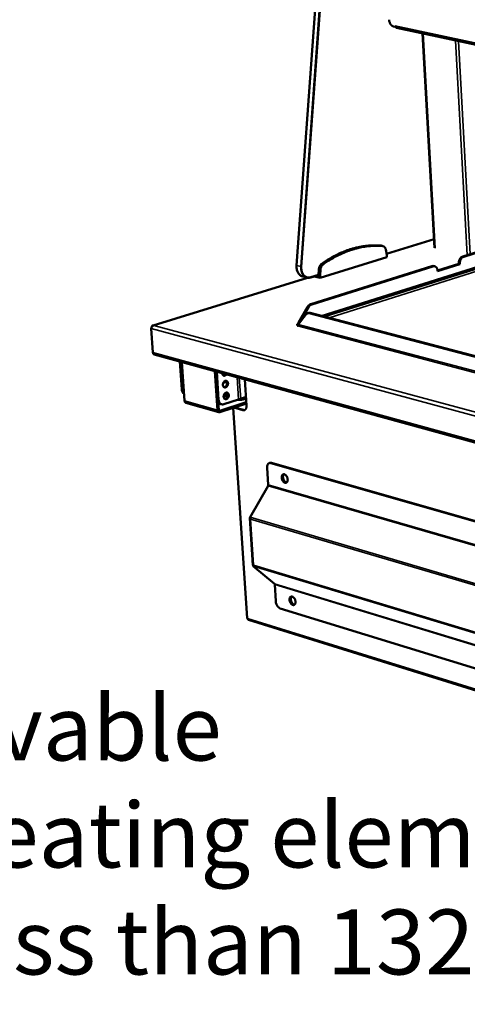
# Model space of a CAD drawing. Units: millimetres. Extents: x 65 to 5840, y 100 to 4100.
# Drawn here: x 4168 to 4513, y 2957 to 3715 of the extents above; entities that cross this region are included whole.
import ezdxf

# ---------------------------------------------------------------- set-up
doc = ezdxf.new("R2010")
doc.units = ezdxf.units.MM
doc.header["$LTSCALE"] = 20
for name, color, linetype, lineweight in [('Symbol (ISO)', 7, 'Continuous', 25), ('Visible (ISO)', 7, 'Continuous', 50), ('Visible Narrow (ISO)', 7, 'Continuous', 35)]:
    doc.layers.add(name, color=color, linetype=linetype, lineweight=lineweight)
doc.styles.add('Note Text (ISO)', font='tahoma.ttf')
doc.dimstyles.new('Default - Method 1b (ISO)$7', dxfattribs={"dimscale": 20, "dimtxt": 2.5, "dimasz": 2.5, "dimexe": 3.175, "dimexo": 0, "dimgap": 0.762, "dimtad": 1, "dimtoh": 1, "dimrnd": 1e-08, "dimtxsty": 'Note Text (ISO)', "dimcen": 0.09, "dimdle": 10, "dimclrd": 256, "dimclre": 256, "dimclrt": 256, "dimazin": 2, "dimtfac": 1.4, "dimtmove": 0, "dimatfit": 3, "dimfxl": 1, "dimtolj": 1, "dimlwd": -1, "dimlwe": -1, "dimarcsym": 0})

msp = doc.modelspace()

# ---------------------------------------------------------------- linework, layer by layer
at = {"layer": 'Visible (ISO)'}
for p, q in [((4415.69, 4006.25), (4381.11, 3526.04)), ((4457.05, 3709.7), (4455.77, 3709.98)), ((4457, 3710.62), (4457, 3710.61)), ((4457.05, 3709.7), (4457, 3710.62)), ((4457, 3710.62), (4457, 3710.62)), ((4457.22, 3709.75), (4457.05, 3709.7)), ((4458.1, 3709.01), (5489.62, 3486.97)), ((4487.34, 3539.62), (4478.09, 3704.7)), ((4718.35, 3586.54), (4402.44, 3486.69)), ((4446.29, 3541.32), (4445.89, 3541.39)), ((4446.29, 3541.32), (4447.54, 3541.01)), ((4450.42, 3534.93), (4486.97, 3546.23)), ((4509.04, 3532.99), (4544.27, 3544.03)), ((4509.81, 3532.8), (4545.04, 3543.85)), ((4399.32, 3516.47), (4450.68, 3532.38)), ((4450.58, 3534.14), (4449.72, 3538.35)), ((4450.68, 3532.38), (4450.58, 3534.14)), ((4392.02, 3496.31), (4485.27, 3525.54)), ((4392.78, 3496.11), (4486.04, 3525.35)), ((4487.42, 3525.4), (4486.66, 3525.59)), ((4489.68, 3522.21), (4505.91, 3527.31)), ((4506.68, 3527.12), (4489.7, 3521.78)), ((4505.91, 3527.31), (4505.9, 3527.49)), ((4505.91, 3527.31), (4506.68, 3527.12)), ((4506.67, 3527.3), (4506.68, 3527.12)), ((4389.41, 3516.66), (4270.61, 3479.93)), ((4385.84, 3517.55), (4388.96, 3516.75)), ((4391.97, 3516.85), (4397.97, 3518.71)), ((4394.61, 3517.67), (4399.32, 3516.47)), ((4397.71, 3518.63), (4397.96, 3518.56)), ((4398.29, 3523.19), (4397.96, 3518.56)), ((4397.96, 3518.56), (4399.21, 3518.24)), ((4399.55, 3522.87), (4399.21, 3518.24)), ((4399.21, 3518.24), (4399.32, 3516.47)), ((4489.7, 3521.78), (4489.69, 3521.96)), ((4389.59, 3494.19), (4382.7, 3482.27)), ((4383.47, 3482.07), (4390.36, 3493.99)), ((4382.41, 3480.7), (4388.56, 3488.51)), ((4389.58, 3489.24), (4390.44, 3489.51)), ((4579.86, 3439.8), (4390.75, 3489.25)), ((4580.71, 3440.09), (4391.61, 3489.52)), ((4271.37, 3480.01), (4271.35, 3479.96)), ((4381.75, 3479.57), (4381.82, 3479.59)), ((4381.76, 3479.57), (4381.75, 3479.57)), ((4381.75, 3479.57), (4381.75, 3479.57)), ((4382.29, 3480.07), (4382.03, 3479.94)), ((4382.11, 3481.53), (4382.12, 3481.54)), ((4382.75, 3481.36), (4382.11, 3481.53)), ((4382.12, 3481.54), (4382.12, 3481.54)), ((4382.12, 3481.54), (4382.12, 3481.53)), ((4382.7, 3482.27), (4383.47, 3482.07)), ((4382.77, 3481.15), (4382.75, 3481.36)), ((4383.47, 3482.04), (4383.47, 3482.07)), ((4270.58, 3458.98), (4269.27, 3477.63)), ((4271.61, 3457.47), (5409.42, 3145.48)), ((4292.8, 3430.52), (4291.31, 3452.07)), ((4293.55, 3430.31), (4292.06, 3451.86)), ((4292.9, 3451.64), (4294.95, 3421.76)), ((4320.31, 3414.66), (4318.29, 3444.67)), ((4318.9, 3444.51), (4320.36, 3422.84)), ((4319.66, 3444.3), (4321.12, 3422.63)), ((4324.65, 3435.7), (4327.33, 3436.55)), ((4341.28, 3438.37), (4342.59, 3418.33)), ((4326.52, 3425.43), (4325.02, 3425.85)), ((4321.32, 3413.16), (4295.96, 3420.27)), ((4320.76, 3421.17), (4321.18, 3414.94)), ((4321.96, 3414.27), (4342.42, 3420.93)), ((4342.49, 3419.85), (4322.03, 3413.18)), ((4323.41, 3419.22), (4322.65, 3419.43)), ((4325.03, 3419.27), (4336.53, 3423.01)), ((4336.53, 3423.01), (4338.08, 3423.51)), ((4338.08, 3423.51), (4342.17, 3424.84)), ((4340.78, 3423.42), (4339.18, 3423.87)), ((4341.05, 3423.34), (4340.78, 3423.42)), ((4332.22, 3416.5), (4342.97, 3254.73)), ((4339.73, 3414.7), (4332.71, 3416.66)), ((4333.21, 3416.83), (4340.23, 3414.87)), ((4360.07, 3373.97), (4360.57, 3374.14)), ((5346.32, 3092.36), (4361.3, 3373.98)), ((5346.8, 3092.6), (4361.8, 3374.14)), ((4358.42, 3370.38), (4359.27, 3357.27)), ((4345.27, 3332.3), (4359.19, 3356.54)), ((4345.09, 3331.67), (4347.49, 3295.33)), ((4345.54, 3330.81), (4345.62, 3330.91)), ((4347.75, 3294.66), (4364.09, 3281.07)), ((4347.86, 3295.57), (4347.96, 3295.42)), ((4365.09, 3267.58), (4364.25, 3280.54)), ((4368.54, 3262.17), (5346.46, 2961.31)), ((5386.06, 2929.36), (4344.08, 3253.33))]:
    msp.add_line(p, q, dxfattribs=at)
at = {"layer": 'Visible (ISO)', "flags": 128}
for points in [[(4455.77, 3709.98, -0.033238), (4455.23, 3710.15, -0.056465), (4454.93, 3710.31, -0.014108), (4454.37, 3710.73, -0.032317), (4454.14, 3710.93, -0.024391), (4453.75, 3711.36, -0.0263), (4453.43, 3711.8, -0.021652), (4453.12, 3712.33, -0.022698), (4452.87, 3712.85, -0.020861), (4452.77, 3713.12, -0.00636), (4452.48, 3714.02, -0.036437), (4452.39, 3714.46, -0.021278), (4452.31, 3715.22)], [(4458.1, 3709.01, -0.05736), (4457.75, 3709.14, -0.086515), (4457.56, 3709.29, -0.035155), (4457.37, 3709.53, -0.027597), (4457.17, 3709.86, -0.06744), (4457.06, 3710.17, -0.050397), (4457, 3710.61)], [(4445.89, 3541.39, 0.009604), (4442.96, 3541.55, 0.017948), (4441.39, 3541.54, 0.001369), (4437.41, 3541.39, 0.009612), (4436.84, 3541.35, 0.009286), (4434.53, 3541.12, 0.009391), (4432.26, 3540.81, 0.009017), (4429.93, 3540.4, 0.009136), (4427.65, 3539.92, 0.008726), (4425.32, 3539.33, 0.008855), (4423.05, 3538.68, 0.008425), (4420.72, 3537.92, 0.008559), (4418.45, 3537.09, 0.00812), (4416.14, 3536.16, 0.008256), (4413.89, 3535.17, 0.007817), (4411.59, 3534.07, 0.007953), (4409.36, 3532.91, 0.007524), (4408.9, 3532.66, 0.000851), (4404.9, 3530.33, 0.014048), (4403.34, 3529.36, 0.007525), (4400.51, 3527.42)], [(4447.14, 3541.08, 0.009606), (4444.21, 3541.23, 0.017952), (4442.64, 3541.23, 0.00137), (4438.66, 3541.08, 0.009615), (4438.09, 3541.04, 0.009288), (4435.78, 3540.81, 0.009393), (4433.51, 3540.5, 0.009018), (4431.18, 3540.09, 0.009137), (4428.91, 3539.61, 0.008728), (4426.58, 3539.02, 0.008857), (4424.3, 3538.37, 0.008426), (4421.97, 3537.61, 0.008561), (4419.71, 3536.78, 0.00812), (4417.39, 3535.85, 0.008257), (4415.14, 3534.86, 0.007818), (4412.84, 3533.75, 0.007954), (4410.61, 3532.6, 0.007524), (4410.16, 3532.34, 0.000851), (4406.15, 3530.01, 0.014048), (4404.59, 3529.04, 0.007525), (4401.76, 3527.1)], [(4449.72, 3538.35, 0.036274), (4449.56, 3539, 0.053621), (4449.37, 3539.42, 0.01582), (4448.98, 3540.03, 0.0371), (4448.79, 3540.27, 0.04577), (4448.55, 3540.48, 0.023406), (4448.03, 3540.84, 0.070356), (4447.69, 3540.98, 0.046006), (4447.14, 3541.08)], [(4509.04, 3532.99, 0.031918), (4508.48, 3532.76, 0.053791), (4508.18, 3532.56, 0.013085), (4507.61, 3532.09, 0.031255), (4507.38, 3531.87, 0.0253), (4507.02, 3531.41, 0.026698), (4506.72, 3530.94, 0.023305), (4506.45, 3530.4, 0.023991), (4506.24, 3529.85, 0.023006), (4506.15, 3529.56, 0.007532), (4505.96, 3528.67, 0.039718), (4505.9, 3528.24, 0.023389), (4505.9, 3527.49)], [(4506.67, 3527.3, -0.023385), (4506.67, 3528.05, -0.039712), (4506.72, 3528.48, -0.00753), (4506.92, 3529.37, -0.023002), (4507, 3529.66, -0.023987), (4507.22, 3530.21, -0.0233), (4507.49, 3530.75, -0.026695), (4507.79, 3531.22, -0.025296), (4508.15, 3531.68, -0.031254), (4508.37, 3531.9, -0.013084), (4508.94, 3532.38, -0.053791), (4509.25, 3532.57, -0.031917), (4509.81, 3532.8)], [(4400.51, 3527.42, 0.028478), (4399.95, 3526.96, 0.048255), (4399.67, 3526.65, 0.010783), (4399.16, 3525.92, 0.027914), (4398.99, 3525.63, 0.024953), (4398.85, 3525.33, 0.008723), (4398.52, 3524.45, 0.04193), (4398.39, 3523.98, 0.025365), (4398.29, 3523.19)], [(4401.76, 3527.1, 0.028473), (4401.2, 3526.65, 0.048249), (4400.92, 3526.33, 0.01078), (4400.41, 3525.6, 0.027908), (4400.24, 3525.31, 0.024946), (4400.1, 3525.01, 0.008719), (4399.77, 3524.13, 0.041919), (4399.65, 3523.66, 0.025358), (4399.55, 3522.87)], [(4486.66, 3525.59, 0.033872), (4486.32, 3525.65, 0.033872), (4485.97, 3525.66, 0.035203), (4485.62, 3525.62, 0.035203), (4485.27, 3525.54)], [(4486.04, 3525.35, -0.045451), (4486.56, 3525.47, -0.066827), (4486.93, 3525.47, -0.022468), (4487.5, 3525.37, -0.046566), (4487.77, 3525.28, -0.043661), (4488.17, 3525.07, -0.044525), (4488.52, 3524.8, -0.036804), (4488.85, 3524.43, -0.038521), (4489.11, 3524.04, -0.030259), (4489.24, 3523.78, -0.011613), (4489.51, 3523.08, -0.046462), (4489.63, 3522.64, -0.03015), (4489.69, 3521.96)], [(4392.02, 3496.31, 0.031629), (4391.43, 3496.07, 0.053182), (4391.11, 3495.86, 0.012862), (4390.72, 3495.54, 0.011039), (4390.28, 3495.14, 0.045564), (4389.98, 3494.8, 0.029263), (4389.59, 3494.19)], [(4390.36, 3493.99, -0.029261), (4390.74, 3494.6, -0.04556), (4391.05, 3494.94, -0.011037), (4391.48, 3495.34, -0.012862), (4391.88, 3495.66, -0.053181), (4392.2, 3495.87, -0.031628), (4392.78, 3496.11)], [(4388.56, 3488.51, -0.05125), (4388.9, 3488.87, -0.07316), (4389.18, 3489.06, -0.026833), (4389.55, 3489.21, -0.026985), (4389.93, 3489.31, -0.073626), (4390.27, 3489.34, -0.051432), (4390.75, 3489.25)], [(4391.61, 3489.52, 0.036268), (4391.31, 3489.58, 0.036268), (4391.01, 3489.6, 0.034474), (4390.72, 3489.57, 0.034474), (4390.44, 3489.51)], [(4382.17, 3479.88, -0.080744), (4381.9, 3479.98, -0.087538), (4381.68, 3480.14, -0.04462), (4381.53, 3480.35, -0.115469), (4381.49, 3480.44, -0.119648), (4381.51, 3480.6, -0.097092), (4381.62, 3480.76, -0.044655), (4381.73, 3480.86, -0.016934), (4382.05, 3481.08, -0.044921), (4382.35, 3481.24, -0.03626), (4382.75, 3481.36)], [(4382.41, 3480.7, -0.048893), (4382.4, 3480.42, -0.067919), (4382.35, 3480.22, -0.028916), (4382.23, 3479.99, -0.033904), (4382.11, 3479.8, -0.079994), (4381.98, 3479.69, -0.053094), (4381.76, 3479.57)], [(4382.7, 3482.27, -0.075037), (4382.71, 3482.04, -0.086483), (4382.65, 3481.84, -0.047614), (4382.54, 3481.67, -0.069073), (4382.43, 3481.57, -0.12784), (4382.31, 3481.52, -0.093576), (4382.12, 3481.54)], [(4271.61, 3457.47, -0.054372), (4271.29, 3457.61, -0.082048), (4271.1, 3457.76, -0.031819), (4270.92, 3457.99, -0.02598), (4270.74, 3458.29, -0.066618), (4270.63, 3458.57, -0.048799), (4270.58, 3458.98)], [(4327.11, 3442.25, -0.048104), (4326.79, 3441.85, -0.065693), (4326.49, 3441.61, -0.025453), (4326.02, 3441.36, -0.05065), (4325.76, 3441.27, -0.062696), (4325.4, 3441.23, -0.062828), (4325.03, 3441.28, -0.063278), (4324.7, 3441.42, -0.063104), (4324.4, 3441.64, -0.051473), (4324.23, 3441.85, -0.025949), (4323.96, 3442.3, -0.066405), (4323.82, 3442.66, -0.048772), (4323.76, 3443.17)], [(4324.67, 3441.44, 0.040971), (4325.05, 3441.49, 0.065848), (4325.27, 3441.57, 0.020064), (4325.54, 3441.71, 0.016734), (4325.85, 3441.92, 0.054701), (4326.08, 3442.12, 0.037275), (4326.35, 3442.46)], [(4328.33, 3435.37, -0.033997), (4328.32, 3434.79, -0.053512), (4328.26, 3434.43, -0.015042), (4328.05, 3433.8, -0.033091), (4327.93, 3433.53, -0.037618), (4327.69, 3433.15, -0.035753), (4327.38, 3432.79, -0.046191), (4327.07, 3432.53, -0.044235), (4326.7, 3432.31, -0.05763), (4326.34, 3432.2, -0.057263), (4325.97, 3432.16, -0.064157), (4325.61, 3432.22, -0.064142), (4325.29, 3432.36, -0.057304), (4324.99, 3432.59, -0.057641), (4324.75, 3432.88, -0.044275), (4324.55, 3433.26, -0.046211), (4324.43, 3433.65, -0.035784), (4324.36, 3434.12, -0.037639), (4324.37, 3434.57, -0.03312), (4324.44, 3435.05, -0.033543), (4324.58, 3435.51, -0.035047), (4324.77, 3435.93, -0.033825), (4325.02, 3436.34, -0.041388), (4325.3, 3436.67, -0.039238), (4325.65, 3436.96, -0.051888), (4325.99, 3437.15, -0.050682), (4326.37, 3437.28, -0.062255), (4326.73, 3437.31, -0.062374), (4327.08, 3437.25, -0.06232), (4327.42, 3437.11, -0.062233), (4327.7, 3436.89, -0.050595), (4327.87, 3436.68, -0.025348), (4328.14, 3436.23, -0.065694), (4328.27, 3435.88, -0.048046), (4328.33, 3435.37)], [(4325.27, 3432.37, 0.044495), (4325.69, 3432.43, 0.070625), (4325.94, 3432.53, 0.023293), (4326.37, 3432.79, 0.043033), (4326.58, 3432.96, 0.03361), (4326.87, 3433.28, 0.035447), (4327.1, 3433.62, 0.030775), (4327.3, 3434.02, 0.031431), (4327.45, 3434.43, 0.031583), (4327.54, 3434.86, 0.030841), (4327.58, 3435.31, 0.035826), (4327.56, 3435.72, 0.033937), (4327.48, 3436.14, 0.043628), (4327.39, 3436.39, 0.023783), (4327.16, 3436.83, 0.071372), (4327, 3437.05, 0.045105), (4326.67, 3437.31)], [(4292.8, 3430.52, 0.028168), (4292.87, 3429.88, 0.04431), (4292.97, 3429.49, 0.010247), (4293.23, 3428.81, 0.028258), (4293.34, 3428.58, 0.034497), (4293.49, 3428.35, 0.014923), (4293.88, 3427.85, 0.057047), (4294.12, 3427.62, 0.034861), (4294.57, 3427.33)], [(4294.54, 3427.74, -0.028294), (4294.2, 3428.17, -0.048179), (4294.05, 3428.46, -0.010456), (4293.88, 3428.86, -0.009169), (4293.71, 3429.33, -0.0422), (4293.61, 3429.7, -0.026471), (4293.55, 3430.31)], [(4328.93, 3426.32, -0.03397), (4328.93, 3425.74, -0.053495), (4328.86, 3425.38, -0.015023), (4328.65, 3424.75, -0.03306), (4328.53, 3424.47, -0.037546), (4328.29, 3424.09, -0.035683), (4327.99, 3423.73, -0.0461), (4327.67, 3423.47, -0.044131), (4327.3, 3423.26, -0.05757), (4326.95, 3423.14, -0.057193), (4326.57, 3423.11, -0.064208), (4326.22, 3423.16, -0.064196), (4325.89, 3423.3, -0.057432), (4325.59, 3423.53, -0.057755), (4325.36, 3423.82, -0.044357), (4325.16, 3424.2, -0.04629), (4325.04, 3424.59, -0.0358), (4324.97, 3425.06, -0.037668), (4324.97, 3425.5, -0.033094), (4325.05, 3425.98, -0.033531), (4325.18, 3426.44, -0.034989), (4325.37, 3426.87, -0.033775), (4325.63, 3427.28, -0.041303), (4325.91, 3427.6, -0.039148), (4326.25, 3427.9, -0.051802), (4326.59, 3428.09, -0.05058), (4326.97, 3428.22, -0.062244), (4327.33, 3428.25, -0.062363), (4327.69, 3428.19, -0.062426), (4328.02, 3428.05, -0.062333), (4328.31, 3427.83, -0.05071), (4328.47, 3427.62, -0.025413), (4328.74, 3427.17, -0.065777), (4328.87, 3426.82, -0.048134), (4328.93, 3426.32)], [(4328.14, 3426.83, 0.011184), (4327.53, 3426.87, 0.021052), (4327.21, 3426.87, 0.00198), (4326.73, 3426.85, 0.001914), (4326.23, 3426.82, 0.020349), (4325.9, 3426.79, 0.010999), (4325.28, 3426.69)], [(4325.87, 3423.32, 0.044471), (4326.29, 3423.37, 0.070607), (4326.54, 3423.47, 0.023276), (4326.97, 3423.73, 0.043006), (4327.18, 3423.9, 0.033573), (4327.47, 3424.22, 0.035413), (4327.7, 3424.56, 0.030742), (4327.9, 3424.96, 0.031397), (4328.05, 3425.37, 0.031555), (4328.14, 3425.8, 0.03081), (4328.18, 3426.25, 0.035804), (4328.16, 3426.65, 0.033911), (4328.09, 3427.08, 0.043621), (4328, 3427.33, 0.023782), (4327.77, 3427.77, 0.07138), (4327.61, 3427.98, 0.045102), (4327.28, 3428.25)], [(4326.27, 3427.91, -0.008101), (4326.62, 3427.93, -0.008101), (4326.96, 3427.95, -0.007861), (4327.3, 3427.95, -0.007861), (4327.64, 3427.94)], [(4328, 3425.23, -0.015403), (4327.6, 3425.25, -0.015403), (4327.2, 3425.3, -0.013092), (4326.86, 3425.36, -0.013092), (4326.52, 3425.43)], [(4294.95, 3421.76, 0.04858), (4295, 3421.36, 0.06632), (4295.11, 3421.08, 0.025768), (4295.29, 3420.78, 0.031678), (4295.46, 3420.56, 0.081994), (4295.64, 3420.41, 0.054236), (4295.96, 3420.27)], [(4320.36, 3422.84, 0.033902), (4320.44, 3422.11, 0.050999), (4320.58, 3421.64, 0.01419), (4320.9, 3420.91, 0.034328), (4321.06, 3420.62, 0.042865), (4321.28, 3420.35, 0.02152), (4321.77, 3419.87, 0.067824), (4322.09, 3419.65, 0.043382), (4322.65, 3419.43)], [(4325.03, 3419.27, -0.043803), (4324.47, 3419.13, -0.064608), (4324.08, 3419.12, -0.02123), (4323.47, 3419.21, -0.044922), (4323.18, 3419.29, -0.043576), (4322.76, 3419.5, -0.044189), (4322.39, 3419.77, -0.037883), (4322.03, 3420.13, -0.039318), (4321.75, 3420.52, -0.03167), (4321.61, 3420.79, -0.012434), (4321.32, 3421.5, -0.048157), (4321.19, 3421.94, -0.031423), (4321.12, 3422.63)], [(4340.93, 3424.44, -0.100057), (4341.2, 3424.35, -0.106994), (4341.41, 3424.17, -0.054956), (4341.53, 3423.96, -0.133879), (4341.55, 3423.86, -0.115186), (4341.49, 3423.7, -0.085735), (4341.34, 3423.53, -0.033781), (4341.06, 3423.35, -0.038355), (4340.8, 3423.22, -0.014732), (4340.33, 3423.05, -0.020596), (4339.99, 3422.96, -0.011848), (4339.45, 3422.84, -0.014067), (4338.99, 3422.77, -0.011452), (4338.44, 3422.71, -0.011709), (4337.91, 3422.68, -0.013017), (4337.71, 3422.68, -0.002981), (4336.86, 3422.7, -0.026371), (4336.55, 3422.72, -0.013667), (4335.96, 3422.82)], [(4339.73, 3414.7, 0.052085), (4340.2, 3414.61, 0.07409), (4340.54, 3414.63, 0.027467), (4341.03, 3414.76, 0.053826), (4341.27, 3414.87, 0.048051), (4341.6, 3415.11, 0.049085), (4341.88, 3415.4, 0.036661), (4342.14, 3415.79, 0.039122), (4342.32, 3416.2, 0.027773), (4342.4, 3416.46, 0.010217), (4342.56, 3417.2, 0.042964), (4342.61, 3417.64, 0.027923), (4342.59, 3418.33)], [(4322.03, 3413.18, -0.066714), (4321.68, 3413.11, -0.090861), (4321.41, 3413.14, -0.041036), (4321.06, 3413.27, -0.067182), (4320.87, 3413.4, -0.055786), (4320.72, 3413.57, -0.028873), (4320.48, 3413.94, -0.069764), (4320.37, 3414.23, -0.052265), (4320.31, 3414.66)], [(4321.18, 3414.94, 0.076932), (4321.21, 3414.7, 0.092548), (4321.3, 3414.52, 0.05007), (4321.45, 3414.37, 0.061092), (4321.59, 3414.27, 0.113983), (4321.75, 3414.24, 0.086466), (4321.96, 3414.27)], [(4341.16, 3414.81, -0.027221), (4340.93, 3414.79, -0.027221), (4340.71, 3414.79, -0.028657), (4340.46, 3414.81, -0.028657), (4340.23, 3414.87)], [(4358.42, 3370.38, -0.028193), (4358.4, 3371.07, -0.043281), (4358.45, 3371.52, -0.01039), (4358.61, 3372.25, -0.028073), (4358.69, 3372.51, -0.039545), (4358.88, 3372.91, -0.037113), (4359.14, 3373.3, -0.049415), (4359.42, 3373.59, -0.048419), (4359.75, 3373.83, -0.053726), (4359.99, 3373.93, -0.027278), (4360.49, 3374.06, -0.073697), (4360.83, 3374.07, -0.051893), (4361.3, 3373.98)], [(4361.8, 3374.14, 0.039201), (4361.49, 3374.21, 0.039201), (4361.17, 3374.23, 0.036939), (4360.86, 3374.21, 0.036939), (4360.57, 3374.14)], [(4369.66, 3362.74, -0.038552), (4369.64, 3363.33, -0.054246), (4369.71, 3363.75, -0.017883), (4369.9, 3364.34, -0.039847), (4370.01, 3364.59, -0.058051), (4370.23, 3364.9, -0.057791), (4370.52, 3365.15, -0.067911), (4370.84, 3365.31, -0.067903), (4371.19, 3365.38, -0.058023), (4371.57, 3365.36, -0.058225), (4371.94, 3365.26, -0.040043), (4372.34, 3365.04, -0.042954), (4372.69, 3364.78, -0.029409), (4373.06, 3364.4, -0.032292), (4373.36, 3364.02, -0.025436), (4373.65, 3363.53, -0.026745), (4373.88, 3363.04, -0.025443), (4374.06, 3362.51, -0.025016), (4374.19, 3361.96, -0.028927), (4374.25, 3361.45, -0.026783), (4374.26, 3360.89, -0.036821), (4374.2, 3360.43, -0.033573), (4374.07, 3359.95, -0.050187), (4373.91, 3359.58, -0.048447), (4373.66, 3359.24, -0.064848), (4373.39, 3359, -0.065349), (4373.07, 3358.84, -0.065375), (4372.71, 3358.77, -0.064906), (4372.35, 3358.79, -0.048506), (4371.95, 3358.9, -0.050257), (4371.59, 3359.09, -0.0336), (4371.19, 3359.4, -0.036863), (4370.87, 3359.72, -0.02678), (4370.53, 3360.16, -0.02894), (4370.27, 3360.6, -0.02499), (4370.14, 3360.88, -0.009275), (4369.85, 3361.65, -0.042861), (4369.74, 3362.05, -0.025847), (4369.66, 3362.74)], [(4373.3, 3358.95, -0.04619), (4372.85, 3358.95, -0.074982), (4372.58, 3359.03, -0.024902), (4372.1, 3359.26, -0.043933), (4371.85, 3359.44, -0.029917), (4371.47, 3359.78, -0.032909), (4371.17, 3360.13, -0.025221), (4370.87, 3360.59, -0.026819), (4370.63, 3361.05, -0.024471), (4370.43, 3361.56, -0.024461), (4370.28, 3362.09, -0.026873), (4370.19, 3362.59, -0.025253), (4370.15, 3363.14, -0.033021), (4370.17, 3363.6, -0.030016), (4370.25, 3364.1, -0.044114), (4370.35, 3364.39, -0.025057), (4370.58, 3364.87, -0.075216), (4370.75, 3365.1, -0.046382), (4371.11, 3365.38)], [(4371.11, 3365.38, 0.046382), (4370.75, 3365.1, 0.075216), (4370.58, 3364.87, 0.025057), (4370.35, 3364.39, 0.044114), (4370.25, 3364.1, 0.030016), (4370.17, 3363.6, 0.033021), (4370.15, 3363.14, 0.025253), (4370.19, 3362.59, 0.026873), (4370.28, 3362.09, 0.024461), (4370.43, 3361.56, 0.024471), (4370.63, 3361.05, 0.026819), (4370.87, 3360.59, 0.025221), (4371.17, 3360.13, 0.032909), (4371.47, 3359.78, 0.029917), (4371.85, 3359.44, 0.043933), (4372.1, 3359.26, 0.024902), (4372.58, 3359.03, 0.074982), (4372.85, 3358.95, 0.04619), (4373.3, 3358.95)], [(4371.38, 3365.39, 0.04176), (4371.06, 3365.01, 0.069381), (4370.92, 3364.75, 0.021413), (4370.74, 3364.18, 0.039717), (4370.67, 3363.86, 0.027909), (4370.65, 3363.32, 0.030462), (4370.68, 3362.82, 0.025092), (4370.78, 3362.26, 0.025971), (4370.93, 3361.73, 0.025938), (4371.13, 3361.22, 0.025082), (4371.4, 3360.71, 0.030377), (4371.68, 3360.3, 0.027843), (4372.03, 3359.88, 0.039562), (4372.28, 3359.67, 0.021275), (4372.77, 3359.33, 0.069149), (4373.04, 3359.21, 0.041591), (4373.53, 3359.11)], [(4365.09, 3267.58, 0.020422), (4365.18, 3266.82, 0.035506), (4365.27, 3266.4, 0.005918), (4365.56, 3265.49, 0.019994), (4365.66, 3265.23, 0.020879), (4365.91, 3264.69, 0.020129), (4366.22, 3264.16, 0.023772), (4366.54, 3263.7, 0.022076), (4366.92, 3263.25, 0.029092), (4367.14, 3263.04, 0.011877), (4367.71, 3262.57, 0.052071), (4368, 3262.39, 0.029982), (4368.54, 3262.17)], [(4375.7, 3268.69, -0.039249), (4375.68, 3269.28, -0.054895), (4375.75, 3269.69, -0.018386), (4375.94, 3270.26, -0.040782), (4376.05, 3270.51, -0.059252), (4376.27, 3270.81, -0.059197), (4376.56, 3271.06, -0.06833), (4376.88, 3271.21, -0.068215), (4377.22, 3271.27, -0.057017), (4377.6, 3271.24, -0.057364), (4377.97, 3271.13, -0.038978), (4378.37, 3270.91, -0.042023), (4378.71, 3270.64, -0.028825), (4379.09, 3270.26, -0.031655), (4379.38, 3269.87, -0.025172), (4379.67, 3269.39, -0.026375), (4379.9, 3268.9, -0.025409), (4380.08, 3268.38, -0.024864), (4380.21, 3267.83, -0.029154), (4380.27, 3267.32, -0.026883), (4380.27, 3266.77, -0.037436), (4380.22, 3266.32, -0.034142), (4380.09, 3265.85, -0.051283), (4379.93, 3265.49, -0.049743), (4379.68, 3265.16, -0.065855), (4379.41, 3264.92, -0.066393), (4379.09, 3264.77, -0.064983), (4378.74, 3264.71, -0.064481), (4378.38, 3264.74, -0.047307), (4377.98, 3264.86, -0.049265), (4377.62, 3265.05, -0.032786), (4377.22, 3265.36, -0.036073), (4376.9, 3265.69, -0.026377), (4376.57, 3266.13, -0.028446), (4376.31, 3266.57, -0.024844), (4376.18, 3266.85, -0.00919), (4375.89, 3267.61, -0.042775), (4375.78, 3268.01, -0.025703), (4375.7, 3268.69)], [(4379.37, 3264.9, -0.046228), (4378.93, 3264.9, -0.075121), (4378.66, 3264.97, -0.02495), (4378.18, 3265.2, -0.043935), (4377.93, 3265.37, -0.02978), (4377.55, 3265.7, -0.032808), (4377.25, 3266.05, -0.02506), (4376.94, 3266.5, -0.026678), (4376.7, 3266.95, -0.024294), (4376.49, 3267.45, -0.024295), (4376.33, 3267.97, -0.026673), (4376.23, 3268.48, -0.025057), (4376.19, 3269.02, -0.032797), (4376.2, 3269.48, -0.029771), (4376.27, 3269.98, -0.043919), (4376.36, 3270.27, -0.024935), (4376.59, 3270.75, -0.075099), (4376.75, 3270.97, -0.04621), (4377.09, 3271.26)], [(4377.09, 3271.26, 0.04621), (4376.75, 3270.97, 0.075099), (4376.59, 3270.75, 0.024935), (4376.36, 3270.27, 0.043919), (4376.27, 3269.98, 0.029771), (4376.2, 3269.48, 0.032797), (4376.19, 3269.02, 0.025057), (4376.23, 3268.48, 0.026673), (4376.33, 3267.97, 0.024295), (4376.49, 3267.45, 0.024294), (4376.7, 3266.95, 0.026678), (4376.94, 3266.5, 0.02506), (4377.25, 3266.05, 0.032808), (4377.55, 3265.7, 0.02978), (4377.93, 3265.37, 0.043935), (4378.18, 3265.2, 0.02495), (4378.66, 3264.97, 0.075121), (4378.93, 3264.9, 0.046228), (4379.37, 3264.9)], [(4377.37, 3271.27, 0.041452), (4377.06, 3270.89, 0.069037), (4376.92, 3270.63, 0.02117), (4376.75, 3270.06, 0.039411), (4376.7, 3269.74, 0.027642), (4376.68, 3269.2, 0.030196), (4376.72, 3268.71, 0.02488), (4376.83, 3268.15, 0.025748), (4376.99, 3267.63, 0.025751), (4377.2, 3267.13, 0.024881), (4377.47, 3266.63, 0.030203), (4377.75, 3266.22, 0.027648), (4378.11, 3265.82, 0.039425), (4378.35, 3265.61, 0.021183), (4378.84, 3265.28, 0.069059), (4379.11, 3265.16, 0.041468), (4379.59, 3265.07)], [(4343.37, 3254.42, -0.086716), (4343.21, 3254.46, -0.086716), (4343.08, 3254.56, -0.054664), (4343.01, 3254.64, -0.054664), (4342.97, 3254.73)], [(4343.37, 3254.42, 0.04754), (4343.4, 3254.12, 0.065118), (4343.48, 3253.92, 0.024779), (4343.6, 3253.7, 0.030667), (4343.73, 3253.54, 0.08106), (4343.85, 3253.43, 0.053261), (4344.08, 3253.33)]]:
    msp.add_lwpolyline(points, format="xyb", dxfattribs=at)
at = {"layer": 'Visible (ISO)'}
for points, knots in [([(4385.84, 3517.55), (4385.13, 3517.73), (4384.45, 3518.07), (4383.27, 3519), (4382.75, 3519.6), (4381.91, 3521), (4381.58, 3521.82), (4381.15, 3523.58), (4381.06, 3524.54), (4381.09, 3525.69), (4381.1, 3525.86), (4381.11, 3526.04)], [0, 0, 0, 0, 0.310916, 0.310916, 0.618016, 0.618016, 0.932802, 0.932802, 1.252405, 1.252405, 1.310117, 1.310117, 1.310117, 1.310117]), ([(4391.97, 3516.85), (4391.2, 3516.62), (4390.42, 3516.54), (4389.43, 3516.65), (4389.19, 3516.69), (4388.96, 3516.75)], [0, 0, 0, 0, 0.3193246, 0.3193246, 0.4202185, 0.4202185, 0.4202185, 0.4202185]), ([(4269.27, 3477.63), (4269.22, 3478.36), (4269.65, 3479.15), (4270.35, 3479.58), (4270.66, 3479.78), (4271, 3479.9), (4271.35, 3479.96)], [-3.141593, -3.141593, -3.141593, -3.141593, -2.04607, -2.04607, -2.04607, -1.570796, -1.570796, -1.570796, -1.570796]), ([(4271.37, 3480.01), (4270.6, 3480.06), (4269.88, 3479.68), (4269.58, 3479.06), (4269.49, 3478.88), (4269.44, 3478.69), (4269.42, 3478.5)], [1.570796, 1.570796, 1.570796, 1.570796, 2.666319, 2.666319, 2.666319, 2.972327, 2.972327, 2.972327, 2.972327])]:
    msp.add_open_spline(points, degree=3, knots=knots, dxfattribs=at)
for points in [[(4359.19, 3356.54), (4359.28, 3356.76), (4359.31, 3357.02), (4359.27, 3357.27)], [(4345.39, 3330.99), (4345.19, 3331.25), (4345.08, 3331.52), (4345.09, 3331.77)], [(4345.09, 3331.77), (4345.1, 3331.96), (4345.19, 3332.19), (4345.32, 3332.41)], [(4345.27, 3332.3), (4345.25, 3331.93), (4345.34, 3331.5), (4345.53, 3331.1)], [(4345.32, 3332.41), (4345.34, 3332.44), (4345.36, 3332.47), (4345.38, 3332.49)], [(4345.39, 3330.99), (4345.43, 3330.93), (4345.48, 3330.87), (4345.54, 3330.81)], [(4345.62, 3330.91), (4345.59, 3330.97), (4345.56, 3331.04), (4345.53, 3331.1)], [(4347.73, 3295.49), (4347.55, 3295.4), (4347.47, 3295.33), (4347.5, 3295.32)], [(4347.5, 3295.32), (4347.52, 3295.31), (4347.62, 3295.27), (4347.78, 3295.21)], [(4347.75, 3294.66), (4347.7, 3294.79), (4347.75, 3295.02), (4347.89, 3295.29)], [(4347.73, 3295.49), (4347.77, 3295.52), (4347.81, 3295.54), (4347.86, 3295.57)], [(4347.78, 3295.21), (4347.8, 3295.21), (4347.82, 3295.2), (4347.84, 3295.19)], [(4347.96, 3295.42), (4347.93, 3295.37), (4347.91, 3295.33), (4347.89, 3295.29)], [(4364.09, 3281.07), (4364.2, 3280.96), (4364.26, 3280.77), (4364.25, 3280.54)]]:
    msp.add_open_spline(points, degree=3, dxfattribs=at)
at = {"layer": 'Visible Narrow (ISO)'}
for p, q in [((4381.23, 3525.98), (4415.81, 4006.22)), ((4419.01, 4005.71), (4384.36, 3525.18)), ((4385.02, 3525.13), (4419.68, 4005.65)), ((4457, 3710.61), (5488.7, 3488.81)), ((4478.51, 3704.61), (4487.76, 3539.35)), ((4512.49, 3534.07), (4503.5, 3699.23)), ((4505.77, 3698.75), (4514.67, 3534.75)), ((4400.06, 3487.31), (4719.16, 3588.08)), ((4720.93, 3585.31), (4406.22, 3485.7)), ((4486.95, 3546.53), (4450.36, 3535.22)), ((4445.89, 3541.39), (4447.14, 3541.08)), ((4509.81, 3532.8), (4509.04, 3532.99)), ((4381.11, 3526.04), (4381.23, 3525.98)), ((4384.36, 3525.18), (4381.23, 3525.98)), ((4400.51, 3527.42), (4401.76, 3527.1)), ((4485.27, 3525.54), (4486.04, 3525.35)), ((4505.9, 3527.49), (4506.67, 3527.3)), ((4389.74, 3516.61), (4271.37, 3480.01)), ((4397.99, 3519.02), (4392.14, 3517.21)), ((4398.29, 3523.19), (4399.55, 3522.87)), ((4389.59, 3494.19), (4390.36, 3493.99)), ((4392.78, 3496.11), (4392.02, 3496.31)), ((4390.75, 3489.25), (4391.61, 3489.52)), ((4271.35, 3479.96), (5409.22, 3173.1)), ((4581.75, 3426.8), (4381.76, 3479.57)), ((4382.12, 3481.54), (4382.55, 3481.67)), ((4382.12, 3481.54), (4382.12, 3481.53)), ((4382.41, 3480.7), (4580.98, 3428.36)), ((4383.47, 3482.07), (4383.5, 3482.08)), ((5408.63, 3169.71), (4269.27, 3477.63)), ((4270.58, 3458.98), (5408.57, 3147.22)), ((4336.53, 3423.01), (4335.41, 3439.98)), ((4337.02, 3439.54), (4338.08, 3423.51)), ((4293.55, 3430.31), (4292.8, 3430.52)), ((4294.95, 3421.76), (4320.31, 3414.66)), ((4321.12, 3422.63), (4320.36, 3422.84)), ((4340.78, 3423.42), (4340.72, 3424.37)), ((4321.36, 3414.44), (4321.96, 3414.27)), ((4332.6, 3416.62), (4343.37, 3254.42)), ((4340.23, 3414.87), (4339.73, 3414.7)), ((4361.3, 3373.98), (4361.8, 3374.14)), ((5350.89, 3070.36), (4359.27, 3357.27)), ((5350.56, 3069.55), (4359.19, 3356.54)), ((4345.31, 3331.78), (4345.09, 3331.77)), ((5336.05, 3039.92), (4345.27, 3332.3)), ((4345.56, 3331.04), (4345.39, 3330.99)), ((4347.86, 3295.57), (4345.54, 3330.81)), ((5334.8, 3038.74), (4345.62, 3330.91)), ((4347.91, 3295.34), (4347.5, 3295.32)), ((4347.88, 3295.54), (4347.73, 3295.49)), ((4347.75, 3294.66), (5336.13, 2995.72)), ((5334.88, 2997.08), (4347.96, 3295.42)), ((5350.63, 2980.99), (4364.09, 3281.07)), ((4364.25, 3280.54), (5350.96, 2980.32)), ((4343.37, 3254.42), (5385.47, 2930.6))]:
    msp.add_line(p, q, dxfattribs=at)
at = {"layer": 'Visible Narrow (ISO)', "flags": 128}
for points in [[(4385.84, 3517.55, -0.030941), (4385.08, 3517.8, -0.050878), (4384.64, 3518.03, -0.011944), (4383.86, 3518.57, -0.030981), (4383.58, 3518.81, -0.026982), (4383.09, 3519.32, -0.028106), (4382.67, 3519.86, -0.023762), (4382.28, 3520.51, -0.024945), (4381.97, 3521.16, -0.021091), (4381.68, 3521.91, -0.022131), (4381.48, 3522.65, -0.019135), (4381.41, 3522.99, -0.005153), (4381.23, 3524.27, -0.032655), (4381.19, 3524.9, -0.019252), (4381.23, 3525.98)], [(4384.36, 3525.18, 0.019242), (4384.32, 3524.11, 0.032638), (4384.36, 3523.47, 0.005148), (4384.54, 3522.19, 0.019124), (4384.61, 3521.85, 0.022124), (4384.81, 3521.11, 0.021083), (4385.09, 3520.36, 0.024945), (4385.41, 3519.71, 0.023758), (4385.8, 3519.06, 0.028114), (4386.21, 3518.52, 0.026987), (4386.7, 3518.01, 0.030998), (4386.99, 3517.77, 0.011956), (4387.77, 3517.23, 0.050905), (4388.2, 3517, 0.030958), (4388.96, 3516.75)], [(4385.02, 3525.13, -0.017456), (4384.85, 3525.13, -0.017456), (4384.68, 3525.13, -0.016896), (4384.52, 3525.15, -0.016896), (4384.36, 3525.18)], [(4392.14, 3517.21, -0.032272), (4391.37, 3517.02, -0.050713), (4390.86, 3516.98, -0.012716), (4389.95, 3517.02, -0.032819), (4389.61, 3517.07, -0.033413), (4389, 3517.24, -0.03359), (4388.43, 3517.48, -0.031385), (4387.87, 3517.81, -0.032144), (4387.37, 3518.2, -0.028077), (4386.88, 3518.69, -0.029216), (4386.47, 3519.2, -0.024637), (4386.07, 3519.82, -0.025874), (4385.76, 3520.45, -0.021761), (4385.48, 3521.17, -0.022863), (4385.27, 3521.89, -0.019662), (4385.2, 3522.23, -0.005422), (4385.02, 3523.47, -0.033405), (4384.98, 3524.09, -0.019786), (4385.02, 3525.13)], [(4392.14, 3517.21, -0.093011), (4392.14, 3517.09, -0.093011), (4392.1, 3516.98, -0.070727), (4392.04, 3516.9, -0.070727), (4391.97, 3516.85)]]:
    msp.add_lwpolyline(points, format="xyb", dxfattribs=at)
at = {"layer": 'Visible Narrow (ISO)'}
msp.add_open_spline([(4345.32, 3332.41), (4345.33, 3332.4), (4345.33, 3332.4), (4345.33, 3332.4)], degree=3, dxfattribs=at)
msp.add_open_spline([(4347.78, 3295.21), (4347.81, 3295.21), (4347.83, 3295.22), (4347.85, 3295.23), (4347.86, 3295.23), (4347.86, 3295.23)], degree=3, knots=[-0.10273, -0.10273, -0.10273, -0.10273, -0.07410329, -0.07410329, -0.0713767, -0.0713767, -0.0713767, -0.0713767], dxfattribs=at)

# ---------------------------------------------------------------- texts
at = {"layer": 'Symbol (ISO)', "insert": (2499.4, 3277.42), "char_height": 50, "width": 2462.3177, "attachment_point": 1, "line_spacing_factor": 0.987884, "style": 'Note Text (ISO)'}
msp.add_mtext('\\fTahoma|b0|i0;\\H50.0000;\\LImportant Design Parameters\\P\\l\\fTahoma|b0|i0;\\H50.0000;On the operators side of the Servery Counter a removable \\P\\fTahoma|b0|i0;\\H50.0000;service panel is required to allow access to service heating elements etc.\\P\\fTahoma|b0|i0;\\H50.0000;The dimensions of the access aperture must be no less than 1325mm x 145mm. \\P\\fTahoma|b0|i0;\\H50.0000; \\P\\fTahoma|b0|i0;\\H50.0000;Additionally access is required to manually operate the drain valve.\\P\\fTahoma|b0|i0;\\H50.0000;Drain connection is via 15mm lever ball valve.\\P\\fTahoma|b0|i0;\\H50.0000; \\P\\fTahoma|b0|i0;\\H50.0000;\\LWarning\\l\\fTahoma|b0|i0;\\H50.0000;\\P\\fTahoma|b0|i0;\\H50.0000;The unit must be maually filled with water. Capacity 27 litre\\P\\fTahoma|b0|i0;\\H50.0000;A depth of 40mm must be maintained during opration.\\P\\fTahoma|b0|i0;\\H50.0000;[water level marker fitted to element cover]', dxfattribs=at)

# ---------------------------------------------------------------- leaders
at = {"layer": 'Symbol (ISO)', "annotation_type": 0, "has_hookline": 1, "hookline_direction": 0, "text_width": 2435.33}
msp.add_leader([(1710.1, 1613.67), (2434.16, 3252.42), (2484.16, 3252.42)], dimstyle='Default - Method 1b (ISO)$7', override={"dimtad": 0}, dxfattribs=at)

doc.saveas('drawing.dxf')
